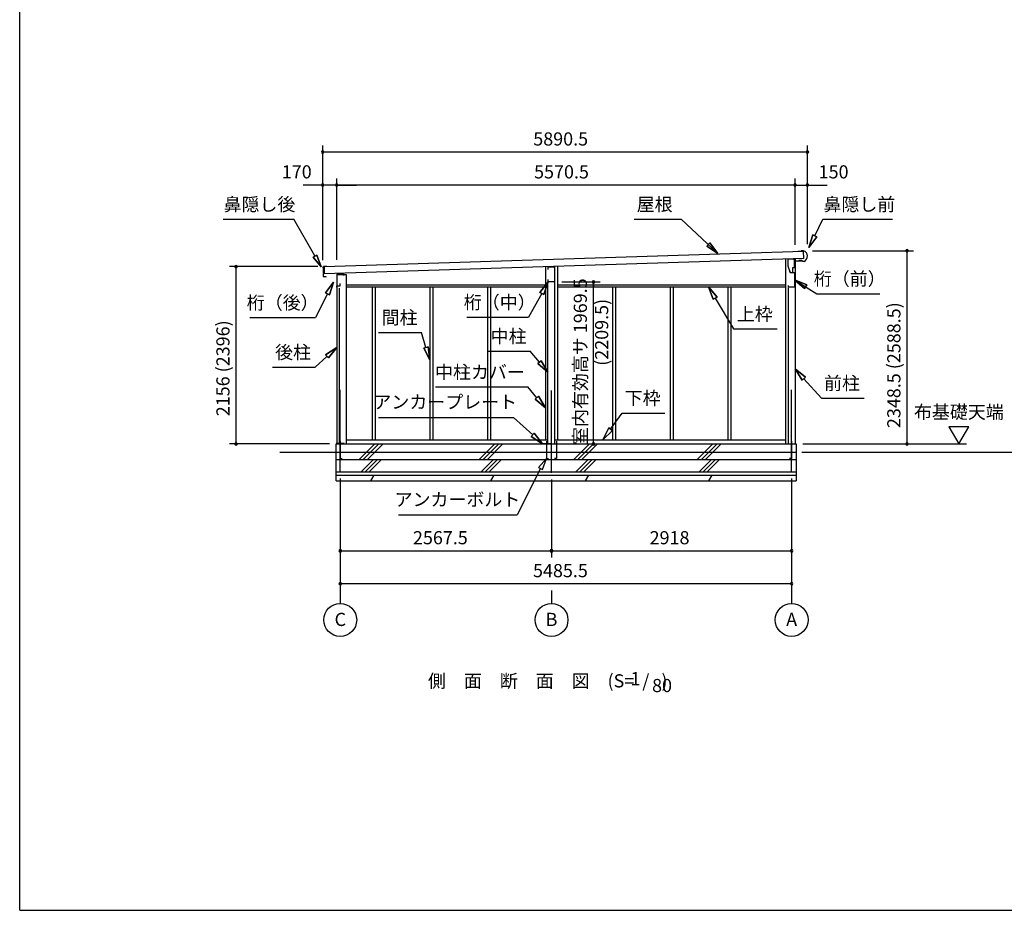
# Model space of a CAD drawing. Extents: x 868 to 32764, y 310 to 22484.
# Drawn here: x 868 to 12833, y 828 to 11656 of the extents above; entities that cross this region are included whole.
import ezdxf
from ezdxf.enums import TextEntityAlignment as Align

# ---------------------------------------------------------------- set-up
doc = ezdxf.new("R2010")
doc.units = 0
doc.header["$LTSCALE"] = 80
doc.linetypes.add('CENTER2', pattern=[20, 12.5, -2.5, 2.5, -2.5])
doc.layers.get('0').update_dxf_attribs({"linetype": 'CONTINUOUS'})
for name, color, linetype in [('0-1', 7, 'CONTINUOUS'), ('0-2', 7, 'CONTINUOUS'), ('0-5', 7, 'CONTINUOUS'), ('0-6', 7, 'CONTINUOUS'), ('0-C', 7, 'CONTINUOUS'), ('0-F', 7, 'CONTINUOUS'), ('2-0', 7, 'CONTINUOUS'), ('SUNPOU', 4, 'CONTINUOUS'), ('WAKUSEN-01', 50, 'CONTINUOUS')]:
    doc.layers.add(name, color=color, linetype=linetype)
doc.styles.get("Standard").update_dxf_attribs({"font": 'txt', "bigfont": 'BIGFONT'})

msp = doc.modelspace()

# ---------------------------------------------------------------- linework, layer by layer
at = {"color": 0, "linetype": 'BYBLOCK'}
for centre, start, end in [((4551, 10046), 0, 180), ((10441, 10046), 0, 180), ((4551, 10046), 180, 0), ((10441, 10046), 180, 0), ((4551, 9646), 0, 180), ((4551, 9646), 180, 0), ((4721, 9646), 0, 180), ((4721, 9646), 0, 180), ((4721, 9646), 180, 0), ((4721, 9646), 180, 0), ((10291, 9646), 0, 180), ((10291, 9646), 0, 180), ((10291, 9646), 180, 0), ((10291, 9646), 180, 0), ((10441, 9646), 0, 180), ((10441, 9646), 180, 0), ((11651, 8847), 90, 270), ((11651, 8847), 270, 90), ((3498, 8654), 90, 270), ((3498, 8654), 270, 90), ((7841, 8468), 90, 270), ((7841, 8468), 270, 90), ((3498, 6498), 90, 270), ((3498, 6498), 270, 90), ((7841, 6498), 90, 270), ((7841, 6498), 270, 90), ((11651, 6498), 90, 270), ((11651, 6498), 270, 90), ((4763, 5198), 0, 180), ((4763, 5198), 180, 0), ((7331, 5198), 0, 180), ((7331, 5198), 0, 180), ((7331, 5198), 180, 0), ((7331, 5198), 180, 0), ((10249, 5198), 0, 180), ((10249, 5198), 180, 0), ((4763, 4798), 0, 180), ((4763, 4798), 180, 0), ((10249, 4798), 0, 180), ((10249, 4798), 180, 0)]:
    msp.add_arc(centre, 15, start, end, dxfattribs=at)
at = {"layer": '0-1', "color": 3, "linetype": 'CONTINUOUS'}
for p, q in [((4571, 8655), (10389, 8841)), ((10392, 8751), (4573, 8565)), ((10176, 8745), (10176, 6498)), ((10291, 8748), (10291, 6498)), ((10366, 8841), (10326, 8839)), ((10345, 8729), (10344, 8737)), ((10366, 8846), (10366, 8841)), ((10395, 8846), (10366, 8846)), ((10389, 8841), (10392, 8751)), ((4553, 8649), (4554, 8621)), ((4557, 8618), (4558, 8618)), ((4601, 8656), (4558, 8654)), ((4573, 8565), (4571, 8655)), ((7258, 8651), (7258, 6548)), ((7403, 8655), (7403, 6548)), ((10370, 8730), (10345, 8729)), ((10386, 8716), (10370, 8730)), ((10400, 8717), (10386, 8716)), ((4554, 8610), (4555, 8576)), ((4555, 8565), (4556, 8537)), ((4558, 8613), (4557, 8613)), ((4558, 8573), (4560, 8573)), ((4560, 8568), (4558, 8568)), ((4561, 8532), (4586, 8533)), ((4586, 8533), (4594, 8528)), ((4721, 8560), (4836, 8560)), ((4721, 8560), (4721, 6498)), ((4836, 8560), (4836, 6498)), ((4751, 8393), (4751, 6498)), ((4836, 8433), (7258, 8433)), ((4836, 8408), (7258, 8408)), ((5152, 8408), (5152, 6548)), ((5189, 8408), (5189, 6548)), ((5853, 8408), (5853, 6548)), ((5890, 8408), (5890, 6548)), ((6554, 8408), (6554, 6548)), ((6591, 8408), (6591, 6548)), ((7288, 6498), (7288, 8468)), ((7373, 6498), (7373, 8468)), ((7403, 8433), (10176, 8433)), ((7403, 8408), (10176, 8408)), ((8070, 8408), (8070, 6548)), ((8107, 8408), (8107, 6548)), ((8771, 8408), (8771, 6548)), ((8808, 8408), (8808, 6548)), ((9472, 8408), (9472, 6548)), ((9509, 8408), (9509, 6548)), ((10206, 8397), (10206, 6498)), ((4713, 6048), (4713, 6498)), ((4713, 6498), (10304, 6498)), ((4836, 6548), (7288, 6548)), ((7373, 6548), (10176, 6548)), ((10304, 6498), (10304, 6048)), ((4031, 6398), (10304, 6398)), ((4713, 6308), (10304, 6308)), ((4713, 6158), (10304, 6158)), ((4713, 6118), (10304, 6118)), ((4713, 6048), (10304, 6048))]:
    msp.add_line(p, q, dxfattribs=at)
for centre, radius, start, end in [((10371, 8781), 70, 294.4251, 69.9502), ((4558, 8649), 5, 91.737, 181.737), ((4557, 8621), 3, 181.737, 271.737), ((4558, 8616), 2.5, 271.737, 91.737), ((4557, 8610), 3, 91.737, 181.737), ((4558, 8576), 3, 181.737, 271.737), ((4558, 8565), 3, 91.737, 181.737), ((4561, 8537), 5, 181.737, 271.737), ((4560, 8571), 2.5, 271.737, 91.737)]:
    msp.add_arc(centre, radius, start, end, dxfattribs=at)
at = {"layer": '0-2', "color": 4, "linetype": 'CONTINUOUS'}
for p, q in [((10204, 8743), (10204, 8663)), ((10283, 8743), (10204, 8743)), ((10283, 8678), (10283, 8743)), ((7290, 8648), (7369, 8651)), ((7290, 8618), (7290, 8648)), ((7369, 8651), (7369, 8468)), ((10204, 8663), (10232, 8583)), ((10264, 8643), (10284, 8643)), ((10264, 8583), (10264, 8643)), ((10284, 8723), (10368, 8726)), ((10284, 8643), (10284, 8723)), ((4721, 8561), (4721, 8405)), ((4806, 8561), (4721, 8561)), ((4806, 8547), (4806, 8561)), ((7290, 8468), (7290, 8498)), ((10233, 8583), (10223, 8611)), ((10232, 8583), (10284, 8583)), ((10233, 8583), (10264, 8583)), ((10284, 8583), (10284, 8406)), ((4721, 8405), (4722, 8405)), ((4722, 8405), (4722, 8420)), ((4722, 8420), (4762, 8420)), ((4762, 8420), (4762, 8447)), ((7369, 8468), (7290, 8468)), ((10209, 8406), (10209, 8426)), ((10284, 8406), (10209, 8406))]:
    msp.add_line(p, q, dxfattribs=at)
at = {"layer": '0-5', "color": 4, "linetype": 'CONTINUOUS'}
for p, q in [((7841, 8438), (7841, 8408)), ((12401, 6706), (12161, 6706)), ((12161, 6706), (12281, 6498)), ((12281, 6498), (12401, 6706)), ((10384, 6498), (12374, 6498)), ((10373, 6398), (14676, 6398)), ((4763, 4718), (4763, 4558)), ((7331, 4718), (7331, 4558)), ((10249, 4718), (10249, 4558))]:
    msp.add_line(p, q, dxfattribs=at)
for centre in [(4763, 4358), (7331, 4358), (10249, 4358)]:
    msp.add_circle(centre, 200, dxfattribs=at)
at = {"layer": '0-6', "color": 6, "linetype": 'CONTINUOUS'}
for p, q in [((3339, 9230), (4198, 9230)), ((4456, 8783), (4198, 9230)), ((8334, 9230), (8906, 9230)), ((9353, 8812), (8906, 9230)), ((10530, 9028), (10630, 9230)), ((10630, 9230), (11476, 9230)), ((10506, 9040), (10459, 8885)), ((10459, 8885), (10506, 9040)), ((10459, 8885), (10554, 9016)), ((10554, 9016), (10459, 8885)), ((10506, 9040), (10554, 9016)), ((10554, 9016), (10506, 9040)), ((9218, 8902), (9254, 8941)), ((9254, 8941), (9218, 8902)), ((9218, 8902), (9353, 8812)), ((9353, 8812), (9218, 8902)), ((9353, 8812), (9254, 8941)), ((9254, 8941), (9353, 8812)), ((4434, 8770), (4478, 8795)), ((4478, 8795), (4434, 8770)), ((4434, 8770), (4531, 8653)), ((4531, 8653), (4434, 8770)), ((4531, 8653), (4478, 8795)), ((4478, 8795), (4531, 8653)), ((10433, 8433), (10284, 8495)), ((10284, 8495), (10405, 8388)), ((10284, 8495), (10433, 8433)), ((10405, 8388), (10284, 8495)), ((10284, 8495), (10555, 8325)), ((4681, 8466), (4585, 8335)), ((4585, 8335), (4681, 8466)), ((4633, 8311), (4681, 8466)), ((4681, 8466), (4633, 8311)), ((7290, 8468), (7189, 8341)), ((7189, 8341), (7290, 8468)), ((7236, 8315), (7290, 8468)), ((7290, 8468), (7236, 8315)), ((9343, 8284), (9238, 8408)), ((9238, 8408), (9297, 8257)), ((9238, 8408), (9343, 8284)), ((9297, 8257), (9238, 8408)), ((10433, 8433), (10405, 8388)), ((10405, 8388), (10433, 8433)), ((4609, 8323), (4464, 8034)), ((4633, 8311), (4585, 8335)), ((4585, 8335), (4633, 8311)), ((7213, 8328), (7052, 8039)), ((7236, 8315), (7189, 8341)), ((7189, 8341), (7236, 8315)), ((9343, 8284), (9297, 8257)), ((9297, 8257), (9343, 8284)), ((9320, 8270), (9541, 7896)), ((10555, 8325), (11322, 8325)), ((3664, 8034), (4464, 8034)), ((6302, 8039), (7052, 8039)), ((5229, 7854), (5749, 7854)), ((5805, 7672), (5749, 7854)), ((9541, 7896), (10071, 7896)), ((4721, 7670), (4584, 7582)), ((4584, 7582), (4721, 7670)), ((4620, 7543), (4721, 7670)), ((4721, 7670), (4620, 7543)), ((5780, 7664), (5831, 7680)), ((5831, 7680), (5780, 7664)), ((5780, 7664), (5853, 7519)), ((5853, 7519), (5780, 7664)), ((5853, 7519), (5831, 7680)), ((5831, 7680), (5853, 7519)), ((4602, 7563), (4460, 7432)), ((4620, 7543), (4584, 7582)), ((4584, 7582), (4620, 7543)), ((6553, 7627), (7073, 7627)), ((7186, 7492), (7073, 7627)), ((3940, 7432), (4460, 7432)), ((7165, 7475), (7206, 7510)), ((7206, 7510), (7165, 7475)), ((7165, 7475), (7288, 7370)), ((7288, 7370), (7165, 7475)), ((7288, 7370), (7206, 7510)), ((7206, 7510), (7288, 7370)), ((10418, 7309), (10291, 7410)), ((10291, 7410), (10378, 7273)), ((10291, 7410), (10418, 7309)), ((10378, 7273), (10291, 7410)), ((10418, 7309), (10378, 7273)), ((10378, 7273), (10418, 7309)), ((5922, 7191), (7042, 7191)), ((7154, 7060), (7042, 7191)), ((10398, 7291), (10610, 7056)), ((7134, 7043), (7174, 7077)), ((7174, 7077), (7134, 7043)), ((7258, 6938), (7174, 7077)), ((7174, 7077), (7258, 6938)), ((7134, 7043), (7258, 6938)), ((7258, 6938), (7134, 7043)), ((10610, 7056), (11130, 7056)), ((5228, 6821), (6868, 6821)), ((7102, 6608), (6868, 6821)), ((8048, 6679), (8188, 6874)), ((8188, 6874), (8708, 6874)), ((7084, 6589), (7120, 6628)), ((7120, 6628), (7084, 6589)), ((7084, 6589), (7221, 6501)), ((7221, 6501), (7084, 6589)), ((7221, 6501), (7120, 6628)), ((7120, 6628), (7221, 6501)), ((8027, 6694), (7955, 6548)), ((7955, 6548), (8027, 6694)), ((7955, 6548), (8070, 6663)), ((8070, 6663), (7955, 6548)), ((8027, 6694), (8070, 6663)), ((8070, 6663), (8027, 6694)), ((7271, 6321), (7174, 6210)), ((7222, 6186), (7271, 6321)), ((7198, 6198), (6913, 5637)), ((7174, 6210), (7222, 6186)), ((5473, 5637), (6913, 5637))]:
    msp.add_line(p, q, dxfattribs=at)
at = {"layer": '0-C', "color": 2, "linetype": 'CONTINUOUS'}
for p, q in [((4995, 6308), (5185, 6498)), ((5044, 6308), (5234, 6498)), ((5094, 6308), (5284, 6498)), ((6452, 6308), (6642, 6498)), ((6502, 6308), (6692, 6498)), ((6551, 6308), (6741, 6498)), ((7602, 6308), (7792, 6498)), ((7652, 6308), (7842, 6498)), ((7701, 6308), (7891, 6498)), ((9102, 6308), (9292, 6498)), ((9152, 6308), (9342, 6498)), ((9201, 6308), (9391, 6498)), ((5017, 6158), (5167, 6308)), ((5067, 6158), (5217, 6308)), ((5116, 6158), (5266, 6308)), ((6475, 6158), (6625, 6308)), ((6524, 6158), (6674, 6308)), ((6574, 6158), (6724, 6308)), ((7625, 6158), (7775, 6308)), ((7674, 6158), (7824, 6308)), ((7724, 6158), (7874, 6308)), ((9125, 6158), (9275, 6308)), ((9174, 6158), (9324, 6308)), ((9224, 6158), (9374, 6308)), ((5136, 6048), (5176, 6118)), ((6593, 6048), (6633, 6118)), ((7743, 6048), (7783, 6118)), ((9243, 6048), (9283, 6118))]:
    msp.add_line(p, q, dxfattribs=at)
at = {"layer": '0-F', "color": 7, "linetype": 'CONTINUOUS'}
for p, q in [((4813, 6503), (4713, 6503)), ((4763, 6533), (4763, 6323)), ((7321, 6501), (7221, 6501)), ((7271, 6531), (7271, 6321)), ((7341, 6501), (7441, 6501)), ((7391, 6531), (7391, 6321)), ((10199, 6500), (10299, 6500)), ((10249, 6530), (10249, 6320)), ((4763, 6323), (4788, 6323)), ((7271, 6321), (7296, 6321)), ((7391, 6321), (7366, 6321)), ((10249, 6320), (10224, 6320))]:
    msp.add_line(p, q, dxfattribs=at)
at = {"layer": '2-0', "color": 6, "linetype": 'CENTER2'}
for p, q in [((4763, 6156), (4763, 7243)), ((7331, 6146), (7331, 7243)), ((10249, 6156), (10249, 7243))]:
    msp.add_line(p, q, dxfattribs=at)
at = {"layer": 'SUNPOU', "color": 4, "linetype": 'CONTINUOUS'}
for p, q in [((4551, 8732), (4551, 10126)), ((10441, 8926), (10441, 10126)), ((10441, 10046), (4551, 10046)), ((4551, 8732), (4551, 9726)), ((4721, 8736), (4721, 9726)), ((4721, 8736), (4721, 9726)), ((10291, 8918), (10291, 9726)), ((10291, 8918), (10291, 9726)), ((10441, 8926), (10441, 9726)), ((4551, 9646), (4311, 9646)), ((4721, 9646), (4551, 9646)), ((10291, 9646), (4721, 9646)), ((4721, 9646), (4961, 9646)), ((10291, 9646), (10051, 9646)), ((10291, 9646), (10441, 9646)), ((10441, 9646), (10681, 9646)), ((10501, 8847), (11731, 8847)), ((11651, 6498), (11651, 8847)), ((4491, 8654), (3418, 8654)), ((3498, 6498), (3498, 8654)), ((7455, 8468), (7921, 8468)), ((7841, 6498), (7841, 8468)), ((4633, 6498), (3418, 6498)), ((10464, 6498), (11731, 6498)), ((4763, 6076), (4763, 4718)), ((4763, 6076), (4763, 5118)), ((7331, 6066), (7331, 5118)), ((7331, 6066), (7331, 5118)), ((10249, 6076), (10249, 4718)), ((10249, 6076), (10249, 5118)), ((4763, 5198), (7331, 5198)), ((7331, 5198), (10249, 5198)), ((10249, 4798), (4763, 4798))]:
    msp.add_line(p, q, dxfattribs=at)
at = {"layer": 'WAKUSEN-01'}
for q in [(868, 22484), (32764, 828)]:
    msp.add_line((868, 828), q, dxfattribs=at)

# ---------------------------------------------------------------- texts
at = {"color": 7, "linetype": 'CONTINUOUS'}
for s, p in [('5890.5', (7109, 10126)), ('170', (4053, 9726)), ('5570.5', (7119, 9726)), ('150', (10577, 9726)), ('2567.5', (5647, 5278)), ('2918', (8523, 5278)), ('5485.5', (7106, 4878))]:
    msp.add_text(s, height=160, dxfattribs=at).set_placement(p)
for s, p in [('室内有効高サ 1969.5', (7761, 6486)), ('2348.5 (2588.5)', (11571, 6691)), ('2156 (2396)', (3418, 6835))]:
    msp.add_text(s, height=160, rotation=90, dxfattribs=at).set_placement(p)
at = {"layer": '0-5', "color": 7, "linetype": 'CONTINUOUS'}
for s, p in [('布基礎天端', (12281, 6866)), ('C', (4764, 4344)), ('B', (7331, 4344)), ('A', (10249, 4344))]:
    msp.add_text(s, height=160, dxfattribs=at).set_placement(p, align=Align.MIDDLE)
at = {"layer": '0-6', "color": 7, "linetype": 'CONTINUOUS'}
for s, p in [('鼻隠し後', (3782, 9390)), ('屋根', (8584, 9390)), ('鼻隠し前', (11072, 9390)), ('桁（前）', (10955, 8485)), ('桁（後）', (4064, 8194)), ('桁（中）', (6702, 8199)), ('間柱', (5485, 8014)), ('上枠', (9802, 8056)), ('中柱', (6809, 7787)), ('後柱', (4190, 7592)), ('中柱カバー', (6461, 7351)), ('前柱', (10861, 7216)), ('アンカープレート', (6039, 6987)), ('下枠', (8439, 7034)), ('アンカーボルト', (6188, 5802))]:
    msp.add_text(s, height=160, dxfattribs=at).set_placement(p, align=Align.MIDDLE)
at = {"layer": '2-0', "color": 7, "linetype": 'CONTINUOUS'}
for s, p in [('側\u3000面\u3000断\u3000面\u3000図', (6812, 3596)), ('(S=  /   )', (8376, 3597)), ('1', (8350, 3624)), ('80', (8674, 3540))]:
    msp.add_text(s, height=160, dxfattribs=at).set_placement(p, align=Align.MIDDLE)
at = {"layer": 'SUNPOU', "color": 7, "linetype": 'CONTINUOUS'}
msp.add_text('(2209.5)', height=160, rotation=90, dxfattribs=at).set_placement((7961, 7855), align=Align.MIDDLE)

doc.saveas('drawing.dxf')
